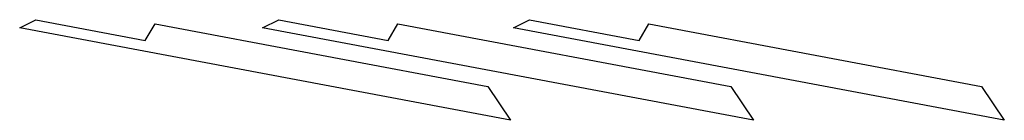
# Model space of a CAD drawing. Units: inches. Extents: x 0.2 to 34.4, y 0.3 to 3.8.
import ezdxf

# ---------------------------------------------------------------- set-up
doc = ezdxf.new("R2010")
doc.units = ezdxf.units.IN
doc.header["$MEASUREMENT"] = 0
doc.layers.get('0').update_dxf_attribs({"linetype": 'CONTINUOUS'})

msp = doc.modelspace()

# ---------------------------------------------------------------- linework, layer by layer
for p, q in [((0.25, 3.5), (0.811, 3.776)), ((0.811, 3.776), (4.604, 3.061)), ((8.667, 3.5), (9.228, 3.776)), ((9.228, 3.776), (13.021, 3.061)), ((17.362, 3.5), (17.923, 3.776)), ((17.923, 3.776), (21.716, 3.061)), ((17.261, 0.295), (0.25, 3.5)), ((4.604, 3.061), (4.941, 3.634)), ((4.941, 3.634), (16.473, 1.461)), ((25.678, 0.295), (8.667, 3.5)), ((13.021, 3.061), (13.358, 3.634)), ((13.358, 3.634), (24.89, 1.461)), ((34.373, 0.295), (17.362, 3.5)), ((21.716, 3.061), (22.053, 3.634)), ((22.053, 3.634), (33.585, 1.461)), ((16.473, 1.461), (17.261, 0.295)), ((24.89, 1.461), (25.678, 0.295)), ((33.585, 1.461), (34.373, 0.295))]:
    msp.add_line(p, q)

doc.saveas('drawing.dxf')
